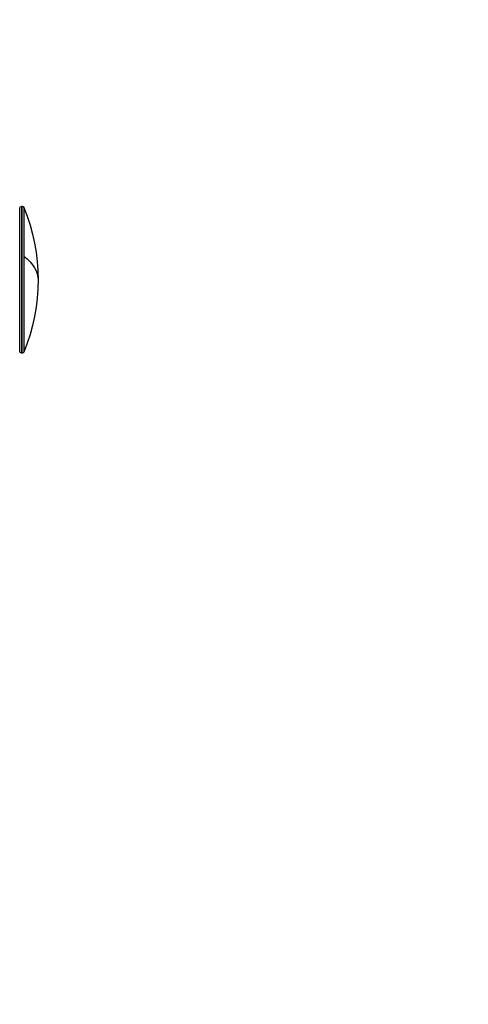
# Model space of a CAD drawing. Units: millimetres. Extents: x 1512 to 5520, y -1088 to 642.
# Drawn here: x 3299 to 3550, y -241 to 312 of the extents above; entities that cross this region are included whole.
import ezdxf

# ---------------------------------------------------------------- set-up
doc = ezdxf.new("R2010")
doc.units = ezdxf.units.MM
doc.header["$MEASUREMENT"] = 0
doc.styles.get("Standard").update_dxf_attribs({"font": 'arial.ttf'})
doc.dimstyles.get("Standard").update_dxf_attribs({"dimtxt": 0.18, "dimasz": 0.18, "dimexe": 0.18, "dimexo": 0.0625, "dimgap": 0.09, "dimtad": 0, "dimtih": 1, "dimtoh": 1, "dimdec": 4, "dimzin": 0, "dimdsep": 46, "dimtxsty": 'Standard', "dimcen": 0.09, "dimadec": 0, "dimazin": 0, "dimtfac": 1, "dimtdec": 4, "dimtofl": 0, "dimtmove": 0, "dimatfit": 3, "dimfxl": 1, "dimtolj": 1, "dimtzin": 0, "dimarcsym": 0})

# ---------------------------------------------------------------- blocks, each defined once
blk = doc.blocks.new('*D4')
at = {"color": 0, "lineweight": -2, "ltscale": 4, "transparency": 16777216}
for p, q in [((2869.7, 493.39), (2869.7, 523.57)), ((2919.7, 523.39), (4259.7, 523.39)), ((4309.7, 493.39), (4309.7, 523.57))]:
    blk.add_line(p, q, dxfattribs=at)
at = {"color": 0, "ltscale": 4, "transparency": 16777216}
for points in [[(2919.7, 531.72), (2919.7, 515.05), (2869.7, 523.39)], [(4259.7, 531.72), (4259.7, 515.05), (4309.7, 523.39)]]:
    blk.add_solid(points, dxfattribs=at)
at = {"layer": 'Defpoints', "color": 0, "ltscale": 4, "transparency": 16777216}
for p in [(4309.7, 523.39), (2869.7, -1036.94), (4309.7, -1036.94)]:
    blk.add_point(p, dxfattribs=at)
at = {"color": 0, "ltscale": 4, "transparency": 16777216, "insert": (3589.7, 589.23), "char_height": 80, "attachment_point": 5}
blk.add_mtext('\\A1;145', dxfattribs=at)

msp = doc.modelspace()

# ---------------------------------------------------------------- linework, layer by layer
at = {"ltscale": 4, "extrusion": (2.22045e-16, 1, -2.22045e-16)}
for p, q in [((3298.703, 125.86487), (3298.703, 206.26487)), ((3299.703, 207.26487), (3299.703, 124.86487)), ((3300.15303, 207.26487), (3299.703, 207.26487)), ((3300.15303, 124.86487), (3300.15303, 207.26487)), ((3301.07957, 206.64107), (3301.07957, 179.30079)), ((3301.07957, 179.30079), (3301.07957, 125.48867)), ((3300.15303, 124.86487), (3299.703, 124.86487))]:
    msp.add_line(p, q, dxfattribs=at)
at = {"ltscale": 4, "extrusion": (-4.93038e-32, -2.22045e-16, -1)}
for centre, radius, start, end in [((-3299.703, 206.26487), 1, 0, 90), ((-3300.15303, 206.26487), 1, 90, 157.9014561), ((-3201.14515, 166.06487), 107.85785, 157.9014561, 202.0985439), ((-3299.703, 125.86487), 1, 270, 0), ((-3300.15303, 125.86487), 1, 202.0985439, 270)]:
    msp.add_arc(centre, radius, start, end, dxfattribs=at)
msp.add_ellipse((3201.14515, 166.06487), major_axis=(107.85785, 0), ratio=0.326199148, start_param=-0.385692351, end_param=0, dxfattribs=at)

# ---------------------------------------------------------------- dimensions: what is measured, and where the dimension line sits
at = {"ltscale": 4}
dim = msp.add_linear_dim(base=(4309.703, 523.38764), p1=(2869.703, -1036.93513), p2=(4309.703, -1036.93513), text='145', dimstyle='Standard', override={"dimtxt": 80, "dimasz": 50, "dimgap": 25, "dimtad": 2, "dimtih": 0, "dimtoh": 0, "dimfxl": 30, "dimfxlon": 1}, dxfattribs=at)
dim.commit()
dim.dimension.update_dxf_attribs({"geometry": '*D4', "text_midpoint": (3589.703, 589.23348)})

doc.saveas('drawing.dxf')
